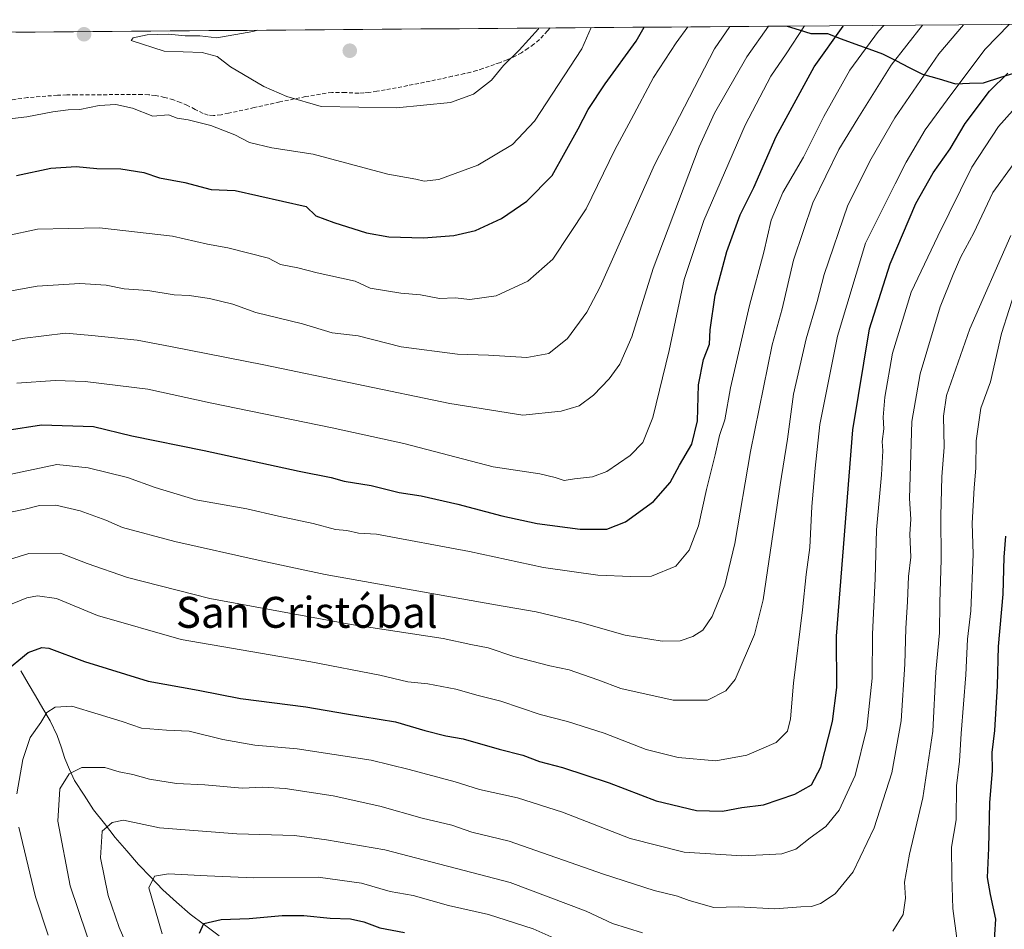
# Model space of a CAD drawing. Units: metres. Extents: x 552935 to 556379, y 4719381 to 4721721.
# Drawn here: x 554872 to 555126, y 4721478 to 4721713 of the extents above; entities that cross this region are included whole.
import ezdxf
from ezdxf.enums import TextEntityAlignment as Align

# ---------------------------------------------------------------- set-up
doc = ezdxf.new("R2010")
doc.units = ezdxf.units.M
doc.header["$MEASUREMENT"] = 0
doc.linetypes.add('TRAZOSX2', pattern=[1.5, 1, -0.5])
for name, color, linetype, lineweight in [('Carátula', 7, 'Continuous', 5), ('Comunidad autónoma', 142, 'Continuous', 30), ('Corriente natural lineal', 142, 'Continuous', 13), ('Curva de nivel maestra', 36, 'Continuous', 30), ('Curva de nivel normal', 36, 'Continuous', 0), ('Entidad de ámbito territorial', 19, 'Continuous', 0), ('Entidad de ámbito territorial CxS', 92, 'Continuous', 0), ('Matorral CxS', 135, 'Continuous', 0), ('Municipio', 9, 'Continuous', 13), ('Municipio CxS', 142, 'Continuous', 0), ('Provincia', 19, 'Continuous', 0), ('Punto de cota en terreno', 7, 'Continuous', 0), ('Senda', 19, 'TRAZOSX2', 0), ('Texto cartográfico', 19, 'Continuous', 0)]:
    doc.layers.add(name, color=color, linetype=linetype, lineweight=lineweight)
doc.styles.add('Arial', font='txt', dxfattribs={"height": 0.2})

# ---------------------------------------------------------------- blocks, each defined once
blk = doc.blocks.new('*U152')
at = {"layer": 'Matorral CxS', "color": 135, "linetype": 'Continuous', "lineweight": 0}
blk.add_polyline3d([(554623.9, 4721707.88, 1144.36), (555281.76, 4721713.03, 1102.68)], dxfattribs=at)
blk = doc.blocks.new('*U168')
at = {"layer": 'Comunidad autónoma', "color": 142, "linetype": 'Continuous', "lineweight": 30}
blk.add_polyline3d([(555070.1696, 4721711.3758, 1156.8431), (555073.2298, 4721710.4229, 1155.0732), (555076.29, 4721709.47, 1153.256), (555080.61, 4721709.42, 1151.0543), (555084.15, 4721708.1125, 1148.4967), (555087.69, 4721706.805, 1146.2526), (555091.23, 4721705.4975, 1144.1187), (555094.77, 4721704.19, 1141.8687), (555098.22, 4721702.45, 1139.4378), (555101.67, 4721700.71, 1136.9276), (555105.12, 4721698.97, 1134.7412), (555109.425, 4721697.72, 1132.308), (555113.73, 4721696.47, 1129.9057), (555117.345, 4721696.6, 1128.1811), (555120.96, 4721696.73, 1126.4148), (555125.44, 4721698.1567, 1125.1477), (555129.92, 4721699.5833, 1123.513)], dxfattribs=at)
blk = doc.blocks.new('*U169')
at = {"layer": 'Provincia', "color": 19, "linetype": 'Continuous', "lineweight": 0}
blk.add_polyline3d([(555070.1696, 4721711.3758, 1156.8431), (555073.2298, 4721710.4229, 1155.0732), (555076.29, 4721709.47, 1153.256), (555080.61, 4721709.42, 1151.0543), (555084.15, 4721708.1125, 1148.4967), (555087.69, 4721706.805, 1146.2526), (555091.23, 4721705.4975, 1144.1187), (555094.77, 4721704.19, 1141.8687), (555098.22, 4721702.45, 1139.4378), (555101.67, 4721700.71, 1136.9276), (555105.12, 4721698.97, 1134.7412), (555109.425, 4721697.72, 1132.308), (555113.73, 4721696.47, 1129.9057), (555117.345, 4721696.6, 1128.1811), (555120.96, 4721696.73, 1126.4148), (555125.44, 4721698.1567, 1125.1477), (555129.92, 4721699.5833, 1123.513)], dxfattribs=at)
blk = doc.blocks.new('*U170')
at = {"layer": 'Municipio', "color": 9, "linetype": 'Continuous', "lineweight": 13}
blk.add_polyline3d([(555070.1696, 4721711.3758, 1156.8431), (555073.2298, 4721710.4229, 1155.0732), (555076.29, 4721709.47, 1153.256), (555080.61, 4721709.42, 1151.0543), (555084.15, 4721708.1125, 1148.4967), (555087.69, 4721706.805, 1146.2526), (555091.23, 4721705.4975, 1144.1187), (555094.77, 4721704.19, 1141.8687), (555098.22, 4721702.45, 1139.4378), (555101.67, 4721700.71, 1136.9276), (555105.12, 4721698.97, 1134.7412), (555109.425, 4721697.72, 1132.308), (555113.73, 4721696.47, 1129.9057), (555117.345, 4721696.6, 1128.1811), (555120.96, 4721696.73, 1126.4148), (555125.44, 4721698.1567, 1125.1477), (555129.92, 4721699.5833, 1123.513)], dxfattribs=at)
blk = doc.blocks.new('*U171')
at = {"layer": 'Entidad de ámbito territorial', "color": 19, "linetype": 'Continuous', "lineweight": 0}
blk.add_polyline3d([(555070.1696, 4721711.3758, 1156.8431), (555073.2298, 4721710.4229, 1155.0732), (555076.29, 4721709.47, 1153.256), (555080.61, 4721709.42, 1151.0543), (555084.15, 4721708.1125, 1148.4967), (555087.69, 4721706.805, 1146.2526), (555091.23, 4721705.4975, 1144.1187), (555094.77, 4721704.19, 1141.8687), (555098.22, 4721702.45, 1139.4378), (555101.67, 4721700.71, 1136.9276), (555105.12, 4721698.97, 1134.7412), (555109.425, 4721697.72, 1132.308), (555113.73, 4721696.47, 1129.9057), (555117.345, 4721696.6, 1128.1811), (555120.96, 4721696.73, 1126.4148), (555125.44, 4721698.1567, 1125.1477), (555129.92, 4721699.5833, 1123.513)], dxfattribs=at)
blk = doc.blocks.new('*U176')
at = {"layer": 'Curva de nivel normal', "color": 36, "linetype": 'Continuous', "lineweight": 0}
blk.add_polyline3d([(554853.06, 4721626.05, 1160), (554872.22, 4721630.58, 1160), (554883.48, 4721631.98, 1160), (554890.25, 4721631.36, 1160), (554901.97, 4721630.1, 1160), (554910.62, 4721628.51, 1160), (554934.8, 4721623.76, 1160), (554982.87, 4721613.72, 1160), (555001.75, 4721610.76, 1160), (555011.65, 4721611.77, 1160), (555016.36, 4721613.14, 1160), (555020.02, 4721615.89, 1160), (555024.06, 4721620.15, 1160), (555026.86, 4721623.97, 1160), (555029.93, 4721631.03, 1160), (555035.51, 4721648.7, 1160), (555047.41, 4721680.17, 1160), (555051.37, 4721688.82, 1160), (555059.71, 4721703.39, 1160), (555065.28, 4721711.34, 1160)], dxfattribs=at)
blk = doc.blocks.new('*U183')
at = {"layer": 'Curva de nivel normal', "color": 36, "linetype": 'Continuous', "lineweight": 0}
for points in [[(554878.98, 4721476.27, 1120), (554875.67, 4721486.16, 1120), (554871.43, 4721504.16, 1120)], [(554870.9, 4721512.77, 1120), (554872.43, 4721521.66, 1120), (554874.32, 4721527.36, 1120), (554877.06, 4721531.24, 1120), (554878.65, 4721533.8, 1120), (554880.82, 4721535.25, 1120), (554885.1, 4721535.51, 1120), (554891.93, 4721533.38, 1120), (554898.13, 4721531.47, 1120), (554903.09, 4721529.75, 1120), (554909.57, 4721529.24, 1120), (554915.48, 4721529.01, 1120), (554924.16, 4721526.89, 1120), (554932.48, 4721525.42, 1120), (554943.41, 4721524.45, 1120), (554962.54, 4721521.48, 1120), (554972.4, 4721519.06, 1120), (554984.23, 4721515.9, 1120), (554990.55, 4721513.9, 1120), (555000.36, 4721511.73, 1120), (555012.01, 4721508.04, 1120), (555029.5, 4721501.2, 1120), (555043.48, 4721497.67, 1120), (555058.4, 4721496.75, 1120), (555065.68, 4721497.14, 1120), (555068.76, 4721497.26, 1120), (555072.37, 4721498.47, 1120), (555076.14, 4721501.39, 1120), (555080.19, 4721504.37, 1120), (555083.64, 4721508.56, 1120), (555087.75, 4721517.55, 1120), (555090.75, 4721529.75, 1120), (555092.11, 4721542.72, 1120), (555092.2, 4721554.12, 1120), (555092.91, 4721568.45, 1120), (555093.22, 4721581.06, 1120), (555094.53, 4721595.3, 1120), (555094.9, 4721601.53, 1120), (555094.72, 4721603.93, 1120), (555095.14, 4721607.21, 1120), (555095, 4721610.2, 1120), (555095.4, 4721615.43, 1120), (555097.39, 4721626.81, 1120), (555102.26, 4721642.52, 1120), (555109.08, 4721657.02, 1120), (555117.96, 4721674.89, 1120), (555124.85, 4721685.4, 1120), (555128.4, 4721689.44, 1120)]]:
    blk.add_polyline3d(points, dxfattribs=at)
blk = doc.blocks.new('*U197')
at = {"layer": 'Curva de nivel normal', "color": 36, "linetype": 'Continuous', "lineweight": 0}
blk.add_polyline3d([(554864.19, 4721641.97, 1165), (554876.16, 4721644.08, 1165), (554887.14, 4721644.78, 1165), (554894.02, 4721644.37, 1165), (554898.6, 4721643.4, 1165), (554904.76, 4721643.01, 1165), (554911.56, 4721641.9, 1165), (554915.45, 4721641.71, 1165), (554920.71, 4721640.94, 1165), (554926.78, 4721639.41, 1165), (554932.68, 4721637.33, 1165), (554944.8, 4721634.4, 1165), (554952.41, 4721632, 1165), (554959.21, 4721631.3, 1165), (554970.28, 4721628.39, 1165), (554984.88, 4721626.54, 1165), (554992.89, 4721626.22, 1165), (555002.84, 4721625.66, 1165), (555008.48, 4721626.67, 1165), (555013.34, 4721630.57, 1165), (555018.31, 4721637.41, 1165), (555021.77, 4721643.91, 1165), (555035.82, 4721675.49, 1165), (555051.39, 4721705.52, 1165), (555055.35, 4721711.26, 1165)], dxfattribs=at)
blk = doc.blocks.new('*U205')
at = {"layer": 'Curva de nivel normal', "color": 36, "linetype": 'Continuous', "lineweight": 0}
blk.add_polyline3d([(554891.05, 4721470.1, 1115), (554884.65, 4721489, 1115), (554881.44, 4721505.7, 1115), (554882.02, 4721514.12, 1115), (554884.42, 4721518.01, 1115), (554887.72, 4721519.59, 1115), (554893.67, 4721519.58, 1115), (554897.39, 4721518.46, 1115), (554900.91, 4721517.77, 1115), (554905.22, 4721516.57, 1115), (554912.14, 4721515.48, 1115), (554919.47, 4721515.16, 1115), (554929.14, 4721514.25, 1115), (554934.48, 4721514.52, 1115), (554940.28, 4721514.19, 1115), (554952.73, 4721512.26, 1115), (554964.82, 4721509.6, 1115), (554975.76, 4721506.47, 1115), (554983.41, 4721504.68, 1115), (554988.56, 4721502.9, 1115), (554998.2, 4721500.57, 1115), (555022.64, 4721492.05, 1115), (555035.76, 4721487.79, 1115), (555041.78, 4721486.33, 1115), (555044.78, 4721485.16, 1115), (555051.18, 4721483.43, 1115), (555057.58, 4721483.56, 1115), (555066.96, 4721483.06, 1115), (555073.64, 4721483.58, 1115), (555076.45, 4721483.62, 1115), (555078.78, 4721484.44, 1115), (555082.54, 4721486.93, 1115), (555087.19, 4721492.66, 1115), (555092.65, 4721504.03, 1115), (555097.2, 4721518.19, 1115), (555099.61, 4721531.66, 1115), (555100.61, 4721546.32, 1115), (555100.82, 4721555.53, 1115), (555101.3, 4721562.53, 1115), (555101.54, 4721568.98, 1115), (555102.16, 4721574.01, 1115), (555101.89, 4721579.93, 1115), (555102.13, 4721583.86, 1115), (555101.81, 4721589.22, 1115), (555102.38, 4721609.14, 1115), (555104.55, 4721621.47, 1115), (555109.75, 4721638.8, 1115), (555113.08, 4721647.13, 1115), (555115.05, 4721651.72, 1115), (555118.47, 4721657.92, 1115), (555123.33, 4721668.33, 1115), (555133.89, 4721682.86, 1115)], dxfattribs=at)
blk = doc.blocks.new('*U211')
at = {"layer": 'Curva de nivel normal', "color": 36, "linetype": 'Continuous', "lineweight": 0}
blk.add_polyline3d([(554861.54, 4721686.49, 1180), (554873.42, 4721687.92, 1180), (554880.16, 4721689.18, 1180), (554884.16, 4721689.72, 1180), (554887.16, 4721689.79, 1180), (554892.16, 4721690.83, 1180), (554896.49, 4721691.11, 1180), (554900.78, 4721690.11, 1180), (554906.03, 4721688.11, 1180), (554910.08, 4721688.41, 1180), (554912.33, 4721687.56, 1180), (554915.18, 4721687.11, 1180), (554921.02, 4721685.66, 1180), (554927.28, 4721683.22, 1180), (554931.08, 4721681.26, 1180), (554936.82, 4721679.89, 1180), (554947.51, 4721678.23, 1180), (554966.81, 4721673.05, 1180), (554974.08, 4721671.77, 1180), (554976.23, 4721671.23, 1180), (554980.08, 4721671.71, 1180), (554990.14, 4721675.41, 1180), (554999.13, 4721680.72, 1180), (555004.8, 4721686.79, 1180), (555017.06, 4721705.46, 1180), (555019.41, 4721710.98, 1180)], dxfattribs=at)
blk = doc.blocks.new('*U218')
at = {"layer": 'Curva de nivel normal', "color": 36, "linetype": 'Continuous', "lineweight": 0}
blk.add_polyline3d([(554863.24, 4721594.22, 1145), (554881.22, 4721597.94, 1145), (554889.32, 4721597.15, 1145), (554899.54, 4721594.59, 1145), (554906.65, 4721591.99, 1145), (554917.15, 4721588.84, 1145), (554930.34, 4721586.51, 1145), (554938.59, 4721584.61, 1145), (554947.55, 4721582.73, 1145), (554953.3, 4721581.19, 1145), (554956.26, 4721580.94, 1145), (554959.22, 4721580.23, 1145), (554963.94, 4721579.95, 1145), (554987.93, 4721575.5, 1145), (555007.12, 4721571.36, 1145), (555021.13, 4721569.33, 1145), (555029.71, 4721569.04, 1145), (555035.08, 4721569.12, 1145), (555041.32, 4721571.65, 1145), (555044.83, 4721575.81, 1145), (555047.17, 4721582.15, 1145), (555049.28, 4721591.48, 1145), (555051.56, 4721600.47, 1145), (555052.64, 4721605.47, 1145), (555054.06, 4721609.53, 1145), (555055.5, 4721617.78, 1145), (555060.38, 4721639.11, 1145), (555064.09, 4721652.86, 1145), (555066.03, 4721661.18, 1145), (555069.04, 4721668.33, 1145), (555074.38, 4721677.51, 1145), (555079.66, 4721688.01, 1145), (555086.32, 4721699.98, 1145), (555093.76, 4721710.04, 1145), (555095.12, 4721711.57, 1145)], dxfattribs=at)
blk = doc.blocks.new('*U221')
at = {"layer": 'Curva de nivel normal', "color": 36, "linetype": 'Continuous', "lineweight": 0}
blk.add_polyline3d([(554860.07, 4721655.4, 1170), (554876.21, 4721658.86, 1170), (554892.27, 4721659.22, 1170), (554911.16, 4721657.01, 1170), (554920.18, 4721654.98, 1170), (554925.48, 4721654, 1170), (554935.96, 4721651.36, 1170), (554939.07, 4721649.72, 1170), (554943.55, 4721648.86, 1170), (554948.6, 4721647.59, 1170), (554958.38, 4721645.37, 1170), (554962.31, 4721643.62, 1170), (554970.25, 4721642.26, 1170), (554975.26, 4721641.83, 1170), (554980.24, 4721640.88, 1170), (554984.27, 4721641.09, 1170), (554988.1, 4721640.67, 1170), (554994.84, 4721641.62, 1170), (555003.06, 4721645.38, 1170), (555009.57, 4721651.11, 1170), (555018.13, 4721664.13, 1170), (555025.56, 4721679.33, 1170), (555029.83, 4721687.18, 1170), (555035.58, 4721698.12, 1170), (555041.42, 4721707.09, 1170), (555044.45, 4721711.17, 1170)], dxfattribs=at)
blk = doc.blocks.new('*U228')
at = {"layer": 'Curva de nivel normal', "color": 36, "linetype": 'Continuous', "lineweight": 0}
blk.add_polyline3d([(554870.89, 4721619.04, 1155), (554880.79, 4721619.75, 1155), (554888.56, 4721619.47, 1155), (554904.76, 4721617.44, 1155), (554920.87, 4721613.95, 1155), (554952.47, 4721607.47, 1155), (554970.97, 4721603.38, 1155), (554994.13, 4721597.37, 1155), (555006.13, 4721595.53, 1155), (555010.12, 4721594.58, 1155), (555012.45, 4721593.8, 1155), (555015.12, 4721594.27, 1155), (555019.79, 4721594.77, 1155), (555023.46, 4721596.16, 1155), (555029.53, 4721600.27, 1155), (555032.83, 4721603.67, 1155), (555035.44, 4721610.14, 1155), (555039.65, 4721627.47, 1155), (555043.54, 4721645.8, 1155), (555048.62, 4721661.12, 1155), (555059.25, 4721685.78, 1155), (555065.95, 4721698.45, 1155), (555069.89, 4721704.17, 1155), (555074.65, 4721711.41, 1155)], dxfattribs=at)
blk = doc.blocks.new('*U242')
at = {"layer": 'Curva de nivel maestra', "color": 36, "linetype": 'Continuous', "lineweight": 30}
blk.add_polyline3d([(554868.39, 4721606.87, 1150), (554877.24, 4721608.22, 1150), (554890.68, 4721607.83, 1150), (554900.6, 4721605.38, 1150), (554919.3, 4721601.57, 1150), (554943.93, 4721596.23, 1150), (554952.16, 4721594.64, 1150), (554955.58, 4721593.69, 1150), (554962.5, 4721592.54, 1150), (554969.8, 4721590.77, 1150), (554975.47, 4721589.84, 1150), (554984.93, 4721587.74, 1150), (554996.32, 4721584.66, 1150), (555005.48, 4721582.74, 1150), (555016.63, 4721581.21, 1150), (555023.54, 4721581.23, 1150), (555028.3, 4721583.17, 1150), (555035.55, 4721588.37, 1150), (555039.84, 4721593.32, 1150), (555042.31, 4721597.8, 1150), (555045.48, 4721603.25, 1150), (555046.91, 4721609.26, 1150), (555047.24, 4721618.58, 1150), (555048.48, 4721625.14, 1150), (555050.08, 4721629.14, 1150), (555050.27, 4721632.8, 1150), (555051.52, 4721641.79, 1150), (555054.5, 4721653.11, 1150), (555058.01, 4721662.58, 1150), (555061.52, 4721669.65, 1150), (555067.3, 4721682.86, 1150), (555077.13, 4721700.87, 1150), (555084.64, 4721711.39, 1150), (555084.73, 4721711.49, 1150)], dxfattribs=at)
blk = doc.blocks.new('*U243')
at = {"layer": 'Curva de nivel maestra', "color": 36, "linetype": 'Continuous', "lineweight": 30}
blk.add_polyline3d([(554870.81, 4721672.7, 1175), (554879.71, 4721674.66, 1175), (554886.2, 4721675.08, 1175), (554891.6, 4721674.58, 1175), (554897.75, 4721674.42, 1175), (554903.76, 4721673.51, 1175), (554907.77, 4721672.11, 1175), (554914.3, 4721670.94, 1175), (554921.18, 4721669.14, 1175), (554927.33, 4721668.87, 1175), (554945.74, 4721664.73, 1175), (554948.22, 4721662.34, 1175), (554952.9, 4721660.55, 1175), (554961.31, 4721657.92, 1175), (554967.08, 4721656.88, 1175), (554976.04, 4721656.6, 1175), (554983.91, 4721657.2, 1175), (554989.55, 4721658.5, 1175), (554996.23, 4721661.6, 1175), (555002.79, 4721666.13, 1175), (555009.35, 4721672.77, 1175), (555016.12, 4721684.79, 1175), (555018.7, 4721689.78, 1175), (555023.08, 4721696.45, 1175), (555031.08, 4721707.45, 1175), (555033.16, 4721711.09, 1175)], dxfattribs=at)
blk = doc.blocks.new('5PATER')
at = {"layer": 'Carátula', "linetype": 'Continuous', "lineweight": 5}
h = blk.add_hatch(color=250, dxfattribs=at)
edge = h.paths.add_edge_path()
edge.add_ellipse((0, 0.01), major_axis=(-1.33, -1.34), ratio=0.999422, start_angle=0, end_angle=360)

msp = doc.modelspace()

# ---------------------------------------------------------------- linework, layer by layer
at = {"layer": 'Corriente natural lineal', "color": 142, "linetype": 'Continuous', "lineweight": 13}
msp.add_polyline3d([(554871.87, 4721544.59, 1123.61), (554873.79, 4721541.35, 1122.44), (554875.71, 4721538.12, 1121.5), (554877.62, 4721534.88, 1120.59), (554879.54, 4721531.64, 1119.24), (554881.3, 4721527.91, 1117.94), (554882.31, 4721524.94, 1117.05), (554883.31, 4721521.96, 1116.19), (554884.54, 4721519.09, 1115.31), (554885.77, 4721516.21, 1114.51), (554888.25, 4721512.44, 1113.26), (554890.73, 4721508.66, 1111.36), (554893.54, 4721505.09, 1110.03), (554896.35, 4721501.51, 1108.66), (554899.34, 4721498.03, 1107.5), (554902.32, 4721494.54, 1106.18), (554905.5, 4721491.23, 1104.99), (554908.67, 4721487.92, 1103.71), (554912.19, 4721484.81, 1102.21), (554915.7, 4721481.69, 1100.99), (554919.45, 4721478.87, 1099.67), (554923.19, 4721476.05, 1098.71)], dxfattribs=at)
at = {"layer": 'Curva de nivel maestra', "color": 36, "linetype": 'Continuous', "lineweight": 30}
for points in [[(554867.55, 4721544.18, 1125), (554873.82, 4721549.33, 1125), (554877.33, 4721550.64, 1125), (554879.15, 4721550.44, 1125), (554888.4, 4721547.02, 1125), (554904.88, 4721541.94, 1125), (554917.75, 4721539.6, 1125), (554928.77, 4721537.47, 1125), (554945.66, 4721535.34, 1125), (554956.14, 4721533.5, 1125), (554968.82, 4721531.44, 1125), (554976.46, 4721529.18, 1125), (554981.82, 4721527.77, 1125), (554986.34, 4721527.03, 1125), (554995.63, 4721524.32, 1125), (555001.73, 4721522.76, 1125), (555006.04, 4721521.2, 1125), (555012.04, 4721519.62, 1125), (555024.13, 4721515.63, 1125), (555036.23, 4721510.96, 1125), (555046.66, 4721508.45, 1125), (555053.42, 4721508.32, 1125), (555058.45, 4721509.24, 1125), (555064.04, 4721509.98, 1125), (555072.14, 4721512.74, 1125), (555076.42, 4721515.14, 1125), (555078.83, 4721519.72, 1125), (555081.91, 4721531.53, 1125), (555082.96, 4721540.28, 1125), (555082.95, 4721553.6, 1125), (555087.14, 4721606.95, 1125), (555091.44, 4721633.05, 1125), (555096.83, 4721649.9, 1125), (555103.45, 4721665.45, 1125), (555107.92, 4721673.42, 1125), (555112.32, 4721679.6, 1125), (555116.19, 4721686.2, 1125), (555122.47, 4721694.52, 1125), (555127.24, 4721699.21, 1125)], [(555123.09, 4721464.5, 1100), (555124.13, 4721480.34, 1100), (555122.71, 4721486.73, 1100), (555121.93, 4721491.16, 1100), (555122.31, 4721498.7, 1100), (555122.61, 4721510.49, 1100), (555123.23, 4721518.82, 1100), (555123.16, 4721523.49, 1100), (555123.91, 4721529.21, 1100), (555124.58, 4721540.72, 1100), (555124.81, 4721550.88, 1100), (555126.06, 4721564.44, 1100), (555126.31, 4721574.02, 1100), (555126.75, 4721579.4, 1100)], [(554918.14, 4721476.79, 1100), (554919.21, 4721479.26, 1100), (554923.77, 4721480.27, 1100), (554930.97, 4721480.56, 1100), (554939.47, 4721481.34, 1100), (554945.1, 4721481.29, 1100), (554951.97, 4721480.64, 1100), (554957.17, 4721480.44, 1100), (554960.64, 4721479.68, 1100), (554964.8, 4721478.1, 1100), (554971.14, 4721476.93, 1100)]]:
    msp.add_polyline3d(points, dxfattribs=at)
at = {"layer": 'Curva de nivel normal', "color": 36, "linetype": 'Continuous', "lineweight": 0}
for points in [[(555127.54, 4721711.83, 1130), (555121.37, 4721705.43, 1130), (555112.45, 4721693.64, 1130), (555105.86, 4721684.52, 1130), (555100.96, 4721676.15, 1130), (555098.07, 4721670.57, 1130), (555090.45, 4721655.2, 1130), (555083.21, 4721631.18, 1130), (555078.6, 4721608.3, 1130), (555077.42, 4721597.01, 1130), (555076.51, 4721587.14, 1130), (555076.05, 4721576.48, 1130), (555075.02, 4721569.52, 1130), (555074.12, 4721560.43, 1130), (555071.8, 4721541.4, 1130), (555070.97, 4721532.23, 1130), (555070.21, 4721529.02, 1130), (555067.27, 4721526.03, 1130), (555059.74, 4721522.78, 1130), (555051.72, 4721521.34, 1130), (555041.93, 4721522.19, 1130), (555033.7, 4721524.3, 1130), (555022.83, 4721528.52, 1130), (555013.32, 4721531.5, 1130), (555006.26, 4721533.35, 1130), (554996.04, 4721536.8, 1130), (554990.22, 4721538.2, 1130), (554984.45, 4721539.88, 1130), (554977.2, 4721541.22, 1130), (554972.05, 4721541.73, 1130), (554964.8, 4721543.47, 1130), (554946.89, 4721546.9, 1130), (554913.38, 4721552.72, 1130), (554891.78, 4721558.88, 1130), (554881.1, 4721563.32, 1130), (554876.22, 4721563.99, 1130), (554873.49, 4721563.52, 1130), (554863.48, 4721559.43, 1130)], [(554863.85, 4721571.86, 1135), (554874, 4721574.92, 1135), (554882.2, 4721575.04, 1135), (554889.08, 4721572.36, 1135), (554899.5, 4721568.71, 1135), (554920.78, 4721563.33, 1135), (554957.34, 4721556.61, 1135), (554981.15, 4721552.99, 1135), (554988.34, 4721551.45, 1135), (554992.77, 4721550.52, 1135), (554999.45, 4721548.35, 1135), (555008.74, 4721545.91, 1135), (555013.78, 4721544.84, 1135), (555021.13, 4721542.29, 1135), (555027.13, 4721540, 1135), (555040.66, 4721537, 1135), (555049.57, 4721537.06, 1135), (555054.24, 4721539.42, 1135), (555056.67, 4721542.37, 1135), (555061.69, 4721554.01, 1135), (555063.96, 4721562.99, 1135), (555068.37, 4721592.72, 1135), (555070.2, 4721604.54, 1135), (555071.81, 4721616.14, 1135), (555075.04, 4721630.47, 1135), (555077.92, 4721640.13, 1135), (555079.72, 4721647.13, 1135), (555085.84, 4721665.09, 1135), (555091.9, 4721677.02, 1135), (555097.96, 4721687.63, 1135), (555109.35, 4721704.17, 1135), (555115.72, 4721711.73, 1135)], [(554867.63, 4721585.28, 1140), (554873.07, 4721586.46, 1140), (554876.72, 4721587.41, 1140), (554880.96, 4721587.43, 1140), (554887.28, 4721585.97, 1140), (554893.88, 4721583.59, 1140), (554898.17, 4721581.72, 1140), (554911.71, 4721578.04, 1140), (554934.07, 4721573.07, 1140), (554950.6, 4721569.55, 1140), (554994.7, 4721561.72, 1140), (555005.19, 4721559.85, 1140), (555016.46, 4721557.18, 1140), (555028.21, 4721553.86, 1140), (555037.79, 4721552.25, 1140), (555042.45, 4721552.34, 1140), (555045.77, 4721553.52, 1140), (555048.36, 4721555.17, 1140), (555050.78, 4721558.64, 1140), (555054.05, 4721566.75, 1140), (555056.57, 4721577.52, 1140), (555060.62, 4721601.37, 1140), (555066.28, 4721628.9, 1140), (555068.83, 4721638.24, 1140), (555071.82, 4721650.8, 1140), (555076.75, 4721665.63, 1140), (555083.48, 4721679.46, 1140), (555088.4, 4721687.46, 1140), (555097.05, 4721701.26, 1140), (555105.15, 4721711.65, 1140)], [(554933.18, 4721710.3, 1185), (554931.9, 4721709.98, 1185), (554922.63, 4721708.38, 1185), (554918.23, 4721708.86, 1185), (554914.42, 4721708.88, 1185), (554910.12, 4721709.3, 1185), (554904.63, 4721709.09, 1185), (554900.98, 4721708.38, 1185), (554900.48, 4721707.66, 1185), (554909.02, 4721704.9, 1185), (554918.85, 4721704.58, 1185), (554922.66, 4721703.54, 1185), (554926.19, 4721700.83, 1185), (554934.79, 4721695.76, 1185), (554940.75, 4721693.16, 1185), (554949.56, 4721690.62, 1185), (554969.12, 4721690.2, 1185), (554983.02, 4721691.62, 1185), (554988.98, 4721693.81, 1185), (554993.64, 4721697.41, 1185), (554996.74, 4721701.16, 1185), (555000.79, 4721705.13, 1185), (555005.79, 4721710.65, 1185), (555005.93, 4721710.87, 1185)], [(555097.44, 4721477.3, 1110), (555100.16, 4721481.58, 1110), (555100.74, 4721485.81, 1110), (555100.54, 4721489.91, 1110), (555101.76, 4721497.16, 1110), (555105.28, 4721511.79, 1110), (555107.82, 4721529.01, 1110), (555108.62, 4721544.33, 1110), (555109.54, 4721554.41, 1110), (555109.66, 4721562.38, 1110), (555110, 4721573.36, 1110), (555109.86, 4721584.67, 1110), (555110.13, 4721594.78, 1110), (555110.72, 4721602.48, 1110), (555110.6, 4721610.52, 1110), (555111.39, 4721615.8, 1110), (555117.44, 4721633.06, 1110), (555128.03, 4721657.24, 1110)], [(555114.16, 4721474.8, 1105), (555112.97, 4721483.17, 1105), (555112.72, 4721491.45, 1105), (555112.64, 4721498.98, 1105), (555113.83, 4721506.11, 1105), (555113.97, 4721514.82, 1105), (555114.71, 4721521.22, 1105), (555115.13, 4721528.39, 1105), (555116.34, 4721543.54, 1105), (555116.81, 4721552.81, 1105), (555117.69, 4721560.15, 1105), (555118.22, 4721574.81, 1105), (555118.02, 4721582.81, 1105), (555118.48, 4721591.92, 1105), (555118.97, 4721597, 1105), (555119.04, 4721604.13, 1105), (555120.28, 4721612.52, 1105), (555122.71, 4721619.32, 1105), (555125.62, 4721631.88, 1105), (555129.57, 4721644.25, 1105)], [(554903.07, 4721465.18, 1110), (554897.36, 4721478.24, 1110), (554894.46, 4721486.47, 1110), (554892.48, 4721496.23, 1110), (554892.97, 4721503.18, 1110), (554895.54, 4721505.39, 1110), (554898.48, 4721506, 1110), (554907.79, 4721504.03, 1110), (554927.78, 4721502.43, 1110), (554942.68, 4721501.99, 1110), (554951.02, 4721500.87, 1110), (554966.1, 4721498.34, 1110), (554998.48, 4721489.85, 1110), (555018.11, 4721482.48, 1110), (555024.93, 4721479.25, 1110), (555032.7, 4721476.85, 1110)], [(554908.49, 4721476.57, 1105), (554905.03, 4721488.49, 1105), (554906.47, 4721491.51, 1105), (554910.15, 4721492.07, 1105), (554920.15, 4721491.62, 1105), (554932.14, 4721491.05, 1105), (554948.8, 4721491.24, 1105), (554960.06, 4721489.72, 1105), (554967.49, 4721487.52, 1105), (554973.4, 4721486.51, 1105), (554982.5, 4721483.9, 1105), (554992.88, 4721481.62, 1105), (555004.4, 4721477.87, 1105), (555013.73, 4721473.77, 1105)]]:
    msp.add_polyline3d(points, dxfattribs=at)
at = {"layer": 'Entidad de ámbito territorial CxS', "color": 92, "linetype": 'Continuous', "lineweight": 0}
msp.add_polyline3d([(554870.61, 4721709.81, 1184.61), (554875.6, 4721709.85, 1184.43), (554880.58, 4721709.89, 1184.15), (554885.57, 4721709.93, 1184), (554890.56, 4721709.97, 1184), (554895.55, 4721710.01, 1183.99), (554900.54, 4721710.05, 1184.22), (554905.53, 4721710.09, 1184.27), (554910.52, 4721710.12, 1184.39), (554915.51, 4721710.16, 1184.24), (554920.5, 4721710.2, 1184.1), (554925.49, 4721710.24, 1184.24), (554930.48, 4721710.28, 1184.58), (554935.46, 4721710.32, 1185.03), (554940.45, 4721710.36, 1185.45), (554945.44, 4721710.4, 1186.01), (554950.43, 4721710.44, 1186.76), (554955.42, 4721710.48, 1187.33), (554960.41, 4721710.52, 1187.38), (554965.4, 4721710.55, 1187.54), (554970.39, 4721710.59, 1187.94), (554975.38, 4721710.63, 1188.18), (554980.37, 4721710.67, 1187.78), (554985.36, 4721710.71, 1187.34), (554990.34, 4721710.75, 1186.99), (554995.33, 4721710.79, 1186.5), (555000.32, 4721710.83, 1185.83), (555005.31, 4721710.87, 1184.79), (555010.3, 4721710.91, 1183.31), (555015.29, 4721710.95, 1181.55), (555020.28, 4721710.98, 1179.77), (555025.27, 4721711.02, 1178.06), (555030.26, 4721711.06, 1176), (555035.25, 4721711.1, 1173.79), (555040.24, 4721711.14, 1171.52), (555045.22, 4721711.18, 1169.48), (555050.21, 4721711.22, 1166.98), (555055.2, 4721711.26, 1164.36), (555060.19, 4721711.3, 1162.1), (555065.18, 4721711.34, 1159.37), (555070.17, 4721711.38, 1156.84), (555073.23, 4721710.42, 1155.07), (555076.29, 4721709.47, 1153.26), (555080.61, 4721709.42, 1151.05), (555084.15, 4721708.11, 1148.5), (555087.69, 4721706.8, 1146.25), (555091.23, 4721705.5, 1144.12), (555094.77, 4721704.19, 1141.87), (555098.22, 4721702.45, 1139.44), (555101.67, 4721700.71, 1136.93), (555105.12, 4721698.97, 1134.74), (555109.42, 4721697.72, 1132.31), (555113.73, 4721696.47, 1129.91), (555117.34, 4721696.6, 1128.18), (555120.96, 4721696.73, 1126.41), (555125.44, 4721698.16, 1125.15), (555129.92, 4721699.58, 1123.51)], dxfattribs=at)
at = {"layer": 'Matorral CxS', "color": 135, "linetype": 'Continuous', "lineweight": 0}
msp.add_polyline3d([(555281.76, 4721713.03, 1102.68), (554623.9, 4721707.88, 1144.36)], dxfattribs=at)
at = {"layer": 'Municipio CxS', "color": 142, "linetype": 'Continuous', "lineweight": 0}
msp.add_polyline3d([(554870.61, 4721709.81, 1184.61), (554875.6, 4721709.85, 1184.43), (554880.58, 4721709.89, 1184.15), (554885.57, 4721709.93, 1184), (554890.56, 4721709.97, 1184), (554895.55, 4721710.01, 1183.99), (554900.54, 4721710.05, 1184.22), (554905.53, 4721710.09, 1184.27), (554910.52, 4721710.12, 1184.39), (554915.51, 4721710.16, 1184.24), (554920.5, 4721710.2, 1184.1), (554925.49, 4721710.24, 1184.24), (554930.48, 4721710.28, 1184.58), (554935.46, 4721710.32, 1185.03), (554940.45, 4721710.36, 1185.45), (554945.44, 4721710.4, 1186.01), (554950.43, 4721710.44, 1186.76), (554955.42, 4721710.48, 1187.33), (554960.41, 4721710.52, 1187.38), (554965.4, 4721710.55, 1187.54), (554970.39, 4721710.59, 1187.94), (554975.38, 4721710.63, 1188.18), (554980.37, 4721710.67, 1187.78), (554985.36, 4721710.71, 1187.34), (554990.34, 4721710.75, 1186.99), (554995.33, 4721710.79, 1186.5), (555000.32, 4721710.83, 1185.83), (555005.31, 4721710.87, 1184.79), (555010.3, 4721710.91, 1183.31), (555015.29, 4721710.95, 1181.55), (555020.28, 4721710.98, 1179.77), (555025.27, 4721711.02, 1178.06), (555030.26, 4721711.06, 1176), (555035.25, 4721711.1, 1173.79), (555040.24, 4721711.14, 1171.52), (555045.22, 4721711.18, 1169.48), (555050.21, 4721711.22, 1166.98), (555055.2, 4721711.26, 1164.36), (555060.19, 4721711.3, 1162.1), (555065.18, 4721711.34, 1159.37), (555070.17, 4721711.38, 1156.84), (555073.23, 4721710.42, 1155.07), (555076.29, 4721709.47, 1153.26), (555080.61, 4721709.42, 1151.05), (555084.15, 4721708.11, 1148.5), (555087.69, 4721706.8, 1146.25), (555091.23, 4721705.5, 1144.12), (555094.77, 4721704.19, 1141.87), (555098.22, 4721702.45, 1139.44), (555101.67, 4721700.71, 1136.93), (555105.12, 4721698.97, 1134.74), (555109.42, 4721697.72, 1132.31), (555113.73, 4721696.47, 1129.91), (555117.34, 4721696.6, 1128.18), (555120.96, 4721696.73, 1126.41), (555125.44, 4721698.16, 1125.15), (555129.92, 4721699.58, 1123.51)], dxfattribs=at)
at = {"layer": 'Senda', "color": 19, "linetype": 'TRAZOSX2', "lineweight": 0}
msp.add_lwpolyline([(555008.8, 4721710.89), (555008.15, 4721710.14), (555007.11, 4721708.99), (555006.04, 4721707.87), (555004.62, 4721706.68), (555003.11, 4721705.63), (555001.4, 4721704.5), (554999.61, 4721703.5), (554997.71, 4721702.64), (554995.77, 4721701.9), (554994.41, 4721701.44), (554993.06, 4721700.97), (554991.46, 4721700.42), (554989.85, 4721699.87), (554988.3, 4721699.44), (554986.72, 4721699.1), (554985.12, 4721698.75), (554983.51, 4721698.4), (554980.65, 4721697.77), (554977.78, 4721697.15), (554971.98, 4721695.98), (554966.16, 4721694.89), (554964.03, 4721694.53), (554961.89, 4721694.22), (554960.61, 4721694.09), (554959.32, 4721694.01), (554955.83, 4721694.19), (554952.36, 4721694.24), (554945.57, 4721693.13), (554938.87, 4721691.76), (554932.28, 4721690.3), (554925.67, 4721688.83), (554923.7, 4721688.46), (554921.72, 4721688.22), (554920.37, 4721688.34), (554919.04, 4721688.8), (554917, 4721689.84), (554915.01, 4721690.86), (554913.22, 4721691.61), (554911.38, 4721692.29), (554909.08, 4721692.95), (554906.74, 4721693.41), (554904.99, 4721693.62), (554903.24, 4721693.69), (554892.66, 4721693.63), (554886.18, 4721693.61), (554883.78, 4721693.57), (554881.38, 4721693.49), (554873.64, 4721692.89), (554865.94, 4721691.79)], dxfattribs=at)

# ---------------------------------------------------------------- block references
at = {"layer": 'Comunidad autónoma', "color": 142, "linetype": 'Continuous', "lineweight": 30}
msp.add_blockref('*U168', (0, 0), dxfattribs=at)
at = {"layer": 'Curva de nivel maestra', "color": 36, "linetype": 'Continuous', "lineweight": 30}
for name in ['*U243', '*U242']:
    msp.add_blockref(name, (0, 0), dxfattribs=at)
at = {"layer": 'Curva de nivel normal', "color": 36, "linetype": 'Continuous', "lineweight": 0}
for name in ['*U183', '*U205', '*U211', '*U221', '*U197', '*U176', '*U228', '*U218']:
    msp.add_blockref(name, (0, 0), dxfattribs=at)
at = {"layer": 'Entidad de ámbito territorial', "color": 19, "linetype": 'Continuous', "lineweight": 0}
msp.add_blockref('*U171', (0, 0), dxfattribs=at)
at = {"layer": 'Matorral CxS', "color": 135, "linetype": 'Continuous', "lineweight": 0}
msp.add_blockref('*U152', (0, 0), dxfattribs=at)
at = {"layer": 'Municipio', "color": 9, "linetype": 'Continuous', "lineweight": 13}
msp.add_blockref('*U170', (0, 0), dxfattribs=at)
at = {"layer": 'Provincia', "color": 19, "linetype": 'Continuous', "lineweight": 0}
msp.add_blockref('*U169', (0, 0), dxfattribs=at)
at = {"layer": 'Punto de cota en terreno', "linetype": 'Continuous', "lineweight": 0}
for p in [(554888.26, 4721709.26, 1184.34), (554957, 4721705, 1189.99)]:
    msp.add_blockref('5PATER', p, dxfattribs=at)

# ---------------------------------------------------------------- texts
at = {"layer": 'Texto cartográfico', "color": 19, "linetype": 'Continuous', "lineweight": 0, "style": 'Arial'}
msp.add_text('San Cristóbal', height=8, dxfattribs=at).set_placement((554945.87, 4721559.74), align=Align.MIDDLE_CENTER)

doc.saveas('drawing.dxf')
